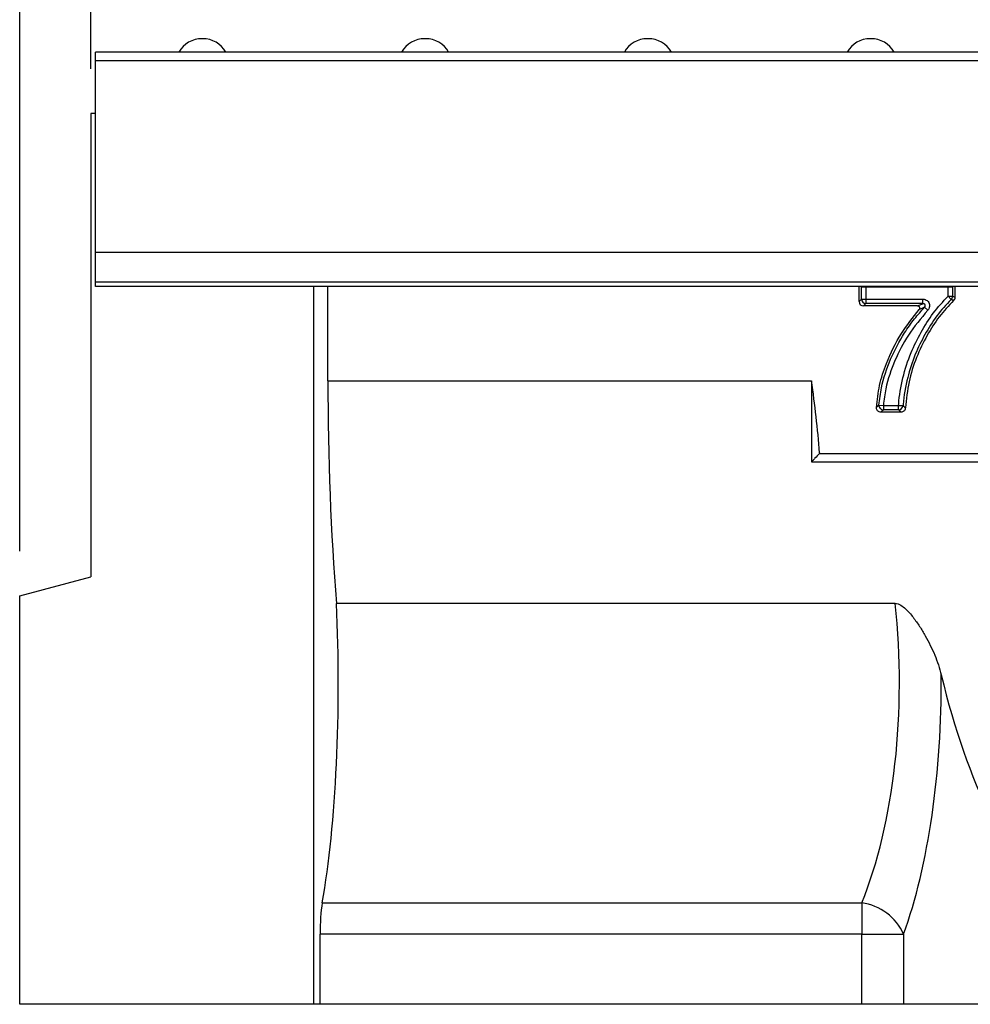
# Model space of a CAD drawing. Units: millimetres. Extents: x 40 to 2075, y -24 to 1455.
# Drawn here: x 200 to 307, y 1096 to 1206 of the extents above; entities that cross this region are included whole.
import ezdxf

# ---------------------------------------------------------------- set-up
doc = ezdxf.new("R2010")
doc.units = ezdxf.units.MM
doc.header["$LTSCALE"] = 5
doc.linetypes.add('SLD-Solid', pattern=[0])
doc.layers.add('FORMAT', color=7, linetype='SLD-Solid')
doc.styles.add('SLDTEXTSTYLE0', font='calibrii.ttf')
doc.styles.add('SLDTEXTSTYLE5', font='calibri.ttf')
doc.dimstyles.new('SLDDIMSTYLE0', dxfattribs={"dimtxt": 18.520833, "dimasz": 18.520833, "dimexe": 0, "dimexo": 0.0625, "dimgap": 4.630208, "dimtad": 1, "dimrnd": 1e-09, "dimzin": 12, "dimdsep": 46, "dimtxsty": 'SLDTEXTSTYLE0', "dimsah": 1, "dimcen": 0.09, "dimadec": 0, "dimazin": 3, "dimtfac": 1, "dimtofl": 0, "dimtmove": 0, "dimatfit": 3, "dimfxl": 1, "dimfrac": 2, "dimtolj": 1, "dimtzin": 12, "dimarcsym": 0})

# ---------------------------------------------------------------- blocks, each defined once
blk = doc.blocks.new('_D')
at = {"layer": 'FORMAT', "transparency": 16777216}
for p, q in [((208.12, 1200.67), (208.12, 1239.61)), ((1208.12, 1200.67), (1208.12, 1239.61)), ((1208.12, 1234.61), (208.12, 1234.61))]:
    blk.add_line(p, q, dxfattribs=at)
for points in [[(208.12, 1234.61), (226.64, 1231.76), (226.64, 1237.45)], [(1208.12, 1234.61), (1189.6, 1237.45), (1189.6, 1231.76)]]:
    blk.add_solid(points, dxfattribs=at)
at = {"layer": 'FORMAT', "transparency": 16777216, "insert": (654.06, 1259.3), "char_height": 18.521, "attachment_point": 1, "style": 'SLDTEXTSTYLE5'}
blk.add_mtext('1000', dxfattribs=at)
blk = doc.blocks.new('_D_2')
at = {"layer": 'FORMAT', "color": 7, "transparency": 16777216}
for p, q in [((200.12, 1146.53), (200.12, 1289.07)), ((1208.12, 1200.67), (1208.12, 1289.07)), ((200.12, 1284.07), (1208.12, 1284.07))]:
    blk.add_line(p, q, dxfattribs=at)
for points in [[(200.12, 1284.07), (218.64, 1281.22), (218.64, 1286.92)], [(1208.12, 1284.07), (1189.6, 1286.92), (1189.6, 1281.22)]]:
    blk.add_solid(points, dxfattribs=at)
at = {"layer": 'FORMAT', "color": 7, "transparency": 16777216, "insert": (654.06, 1308.76), "char_height": 18.521, "attachment_point": 1, "style": 'SLDTEXTSTYLE5'}
blk.add_mtext('1008', dxfattribs=at)

msp = doc.modelspace()

# ---------------------------------------------------------------- linework, layer by layer
at = {"color": 7, "linetype": 'SLD-Solid', "lineweight": 25}
for p, q in [((220.665, 1204.069), (220.581, 1204.069)), ((245.665, 1204.069), (245.581, 1204.069)), ((270.665, 1204.069), (270.581, 1204.069)), ((295.665, 1204.069), (295.581, 1204.069)), ((1207.623, 1202.569), (208.623, 1202.569)), ((208.623, 1201.569), (208.623, 1202.569)), ((1207.623, 1201.569), (208.623, 1201.569)), ((208.623, 1180.069), (208.623, 1201.569)), ((208.123, 1195.669), (208.123, 1143.669)), ((208.623, 1195.669), (208.123, 1195.669)), ((1207.623, 1180.069), (208.623, 1180.069)), ((208.623, 1176.752), (208.623, 1180.069)), ((1207.623, 1176.752), (208.623, 1176.752)), ((208.623, 1176.255), (208.623, 1176.752)), ((1207.623, 1176.255), (208.623, 1176.255)), ((233.123, 1095.669), (233.123, 1176.255)), ((234.71, 1165.669), (234.71, 1176.255)), ((294.319, 1174.562), (294.319, 1176.255)), ((295.084, 1176.184), (294.587, 1176.184)), ((294.587, 1174.83), (294.587, 1176.184)), ((295.084, 1176.184), (295.084, 1174.83)), ((304.322, 1176.184), (295.084, 1176.184)), ((304.322, 1175.168), (304.322, 1176.184)), ((304.82, 1176.184), (304.322, 1176.184)), ((304.82, 1176.184), (304.82, 1175.168)), ((305.088, 1176.255), (305.088, 1175.052)), ((304.664, 1174.807), (304.322, 1175.168)), ((304.322, 1175.168), (304.82, 1175.168)), ((294.319, 1174.562), (294.587, 1174.83)), ((294.587, 1174.83), (295.084, 1174.83)), ((295.084, 1174.333), (294.816, 1174.065)), ((300.888, 1174.065), (294.816, 1174.065)), ((295.084, 1174.83), (295.084, 1174.333)), ((295.084, 1174.83), (301.49, 1174.83)), ((301.49, 1174.333), (295.084, 1174.333)), ((301.49, 1174.333), (301.49, 1174.83)), ((301.674, 1173.918), (302.043, 1173.584)), ((234.71, 1165.669), (288.997, 1165.669)), ((288.997, 1165.669), (288.997, 1156.565)), ((296.556, 1162.947), (297.051, 1162.907)), ((297.051, 1162.907), (297.051, 1162.41)), ((297.051, 1162.907), (298.765, 1162.907)), ((298.765, 1162.907), (299.262, 1162.881)), ((298.765, 1162.41), (298.765, 1162.907)), ((299.022, 1162.142), (296.764, 1162.142)), ((298.765, 1162.41), (297.051, 1162.41)), ((289.895, 1157.517), (352.099, 1157.517)), ((288.997, 1156.565), (352.997, 1156.565)), ((200.123, 1141.525), (208.123, 1143.669)), ((200.123, 1095.669), (200.123, 1141.525)), ((298.367, 1140.669), (235.672, 1140.669)), ((234.084, 1107.05), (294.622, 1107.05)), ((294.622, 1107.05), (294.622, 1103.526)), ((233.828, 1095.669), (233.828, 1103.526)), ((294.622, 1103.526), (233.828, 1103.526)), ((294.622, 1103.526), (299.32, 1103.526)), ((294.622, 1095.669), (294.622, 1103.526)), ((299.32, 1103.526), (299.32, 1095.669)), ((233.123, 1095.669), (200.123, 1095.669)), ((233.828, 1095.669), (233.123, 1095.669)), ((294.622, 1095.669), (233.828, 1095.669)), ((299.32, 1095.669), (294.622, 1095.669)), ((309.042, 1095.669), (299.32, 1095.669))]:
    msp.add_line(p, q, dxfattribs=at)
at = {"color": 8, "linetype": 'SLD-Solid', "lineweight": 25}
for p, q in [((294.587, 1176.184), (294.516, 1176.255)), ((294.593, 1176.255), (294.587, 1176.184)), ((295.084, 1176.255), (295.084, 1176.184)), ((304.322, 1176.184), (304.322, 1176.255)), ((304.82, 1176.184), (304.814, 1176.255)), ((304.89, 1176.255), (304.82, 1176.184))]:
    msp.add_line(p, q, dxfattribs=at)
at = {"color": 7, "linetype": 'SLD-Solid', "lineweight": 25}
for centre, radius, start, end in [((220.581, 1201.069), 3, 90, 150), ((220.665, 1201.069), 3, 30, 90), ((245.581, 1201.069), 3, 90, 150), ((245.665, 1201.069), 3, 30, 90), ((270.581, 1201.069), 3, 90, 150), ((270.665, 1201.069), 3, 30, 90), ((295.581, 1201.069), 3, 90, 150), ((295.665, 1201.069), 3, 30, 90), ((304.317, 1175.17), 0.503, 313.71029, 359.72088), ((295.09, 1174.837), 0.504, 180.72986, 269.27014), ((297.059, 1162.914), 0.504, 176.22588, 269.19331), ((298.759, 1162.914), 0.504, 270.6832, 356.24409), ((293.829, 1101.098), 6.004, 23.85241, 82.4108)]:
    msp.add_arc(centre, radius, start, end, dxfattribs=at)
for centre, major_axis, ratio, start_param, end_param in [((294.821, 1174.568), (-0.357, -0.357), 0.9891328, 5.5032504, 7.0631203), ((245.289, 1165.669), (0, 60), 0.176327, 1.5707963, 2.0005718), ((229.706, 1131.716), (0, 35), 0.176327, 3.930345, 4.9710772), ((284.293, 1131.716), (0, 35), 0.415966, 3.930345, 4.9710772), ((288.991, 1131.716), (0, 40), 0.3639702, 3.930345, 4.735856), ((321.781, 1165.669), (0, 60), 0.3639702, 2.1534569, 2.519028), ((234.71, 1103.526), (0, 5), 0.176327, 0.7887524, 1.5707963)]:
    msp.add_ellipse(centre, major_axis=major_axis, ratio=ratio, start_param=start_param, end_param=end_param, dxfattribs=at)
for points, knots in [([(298.765, 1162.907), (298.767, 1162.948), (298.827, 1163.983), (299.17, 1166.002), (300.061, 1168.71), (301.253, 1171.128), (302.592, 1173.3), (303.746, 1174.546), (304.322, 1175.168)], [0, 0, 0, 0, 0.0088576, 0.2266585, 0.4448889, 0.6296101, 0.8151323, 1, 1, 1, 1]), ([(304.82, 1175.168), (304.824, 1175.166), (304.861, 1175.15), (304.931, 1175.12), (305.016, 1175.083), (305.069, 1175.06), (305.088, 1175.052)], [0, 0, 0, 0, 0.0458886, 0.4161333, 0.786378, 1, 1, 1, 1]), ([(305.088, 1175.052), (305.082, 1174.996), (305.071, 1174.884), (305.002, 1174.762), (304.946, 1174.705), (304.929, 1174.688)], [0, 0, 0, 0, 0.4106627, 0.8213454, 1, 1, 1, 1]), ([(296.556, 1162.947), (296.637, 1163.595), (296.858, 1165.353), (297.783, 1168.117), (299.142, 1170.663), (300.483, 1172.58), (301.292, 1173.488), (301.674, 1173.918)], [0, 0, 0, 0, 0.1590627, 0.4312244, 0.7037403, 0.8600759, 1, 1, 1, 1]), ([(304.664, 1174.807), (304.105, 1174.202), (302.984, 1172.992), (301.687, 1170.878), (300.542, 1168.575), (299.698, 1165.935), (299.325, 1163.978), (299.264, 1162.919), (299.262, 1162.881)], [0, 0, 0, 0, 0.1846682, 0.3700095, 0.5550484, 0.7616998, 0.9912949, 1, 1, 1, 1]), ([(304.929, 1174.688), (304.378, 1174.093), (303.261, 1172.89), (301.885, 1170.709), (300.71, 1168.27), (299.839, 1165.529), (299.627, 1163.604), (299.519, 1162.623)], [0, 0, 0, 0, 0.17996858, 0.36448744, 0.57045393, 0.78101465, 1, 1, 1, 1]), ([(300.888, 1174.065), (301.015, 1174.122), (301.215, 1174.211), (301.417, 1174.301), (301.49, 1174.333)], [0, 0, 0, 0, 0.6364205, 1, 1, 1, 1]), ([(301.074, 1173.651), (301.091, 1173.675), (301.125, 1173.721), (301.143, 1173.808), (301.132, 1173.892), (301.094, 1173.968), (301.034, 1174.025), (300.962, 1174.059), (300.911, 1174.063), (300.888, 1174.065)], [0, 0, 0, 0, 0.1506007, 0.3013421, 0.4485836, 0.5920927, 0.7344394, 0.8785362, 1, 1, 1, 1]), ([(301.674, 1173.918), (301.601, 1173.885), (301.399, 1173.796), (301.2, 1173.707), (301.074, 1173.651)], [0, 0, 0, 0, 0.3636376, 1, 1, 1, 1]), ([(301.49, 1174.83), (301.577, 1174.822), (301.75, 1174.805), (301.979, 1174.674), (302.149, 1174.481), (302.241, 1174.246), (302.249, 1173.996), (302.182, 1173.764), (302.087, 1173.641), (302.043, 1173.584)], [0, 0, 0, 0, 0.1500538, 0.3002505, 0.4468805, 0.5896858, 0.7312672, 0.8745875, 1, 1, 1, 1]), ([(301.674, 1173.918), (301.692, 1173.937), (301.727, 1173.979), (301.756, 1174.058), (301.758, 1174.14), (301.739, 1174.194), (301.713, 1174.238), (301.691, 1174.263), (301.645, 1174.299), (301.582, 1174.329), (301.522, 1174.332), (301.49, 1174.333)], [0, 0, 0, 0, 0.1353298, 0.2813146, 0.4166278, 0.5276591, 0.5490408, 0.664321, 0.6878766, 0.8388371, 1, 1, 1, 1]), ([(304.929, 1174.688), (304.895, 1174.703), (304.806, 1174.743), (304.718, 1174.783), (304.664, 1174.807)], [0, 0, 0, 0, 0.3892914, 1, 1, 1, 1]), ([(296.268, 1162.668), (296.361, 1163.503), (296.551, 1165.194), (297.482, 1168.007), (298.896, 1170.931), (300.377, 1172.781), (301.074, 1173.651)], [0, 0, 0, 0, 0.2062529, 0.417978, 0.7261734, 1, 1, 1, 1]), ([(302.043, 1173.584), (301.276, 1172.672), (299.816, 1170.939), (298.274, 1167.93), (297.344, 1165.259), (297.13, 1163.534), (297.051, 1162.907)], [0, 0, 0, 0, 0.2972905, 0.5655755, 0.8419902, 1, 1, 1, 1]), ([(289.892, 1157.565), (289.8, 1158.921), (289.661, 1160.273), (289.348, 1162.973), (289.172, 1164.321), (288.997, 1165.669)], [0, 0, 0, 0, 0.5, 0.5, 1, 1, 1, 1]), ([(296.268, 1162.668), (296.287, 1162.687), (296.341, 1162.739), (296.43, 1162.825), (296.507, 1162.9), (296.549, 1162.94), (296.556, 1162.947)], [0, 0, 0, 0, 0.2020597, 0.5654532, 0.9288795, 1, 1, 1, 1]), ([(299.262, 1162.881), (299.278, 1162.864), (299.315, 1162.827), (299.383, 1162.758), (299.453, 1162.689), (299.502, 1162.641), (299.519, 1162.623)], [0, 0, 0, 0, 0.19394214, 0.43151739, 0.80029469, 1, 1, 1, 1]), ([(296.764, 1162.142), (296.708, 1162.147), (296.596, 1162.158), (296.446, 1162.244), (296.334, 1162.37), (296.271, 1162.519), (296.269, 1162.622), (296.268, 1162.668)], [0, 0, 0, 0, 0.2076069, 0.4152754, 0.6215671, 0.8271761, 1, 1, 1, 1]), ([(297.051, 1162.41), (297.045, 1162.404), (297.003, 1162.365), (296.926, 1162.293), (296.837, 1162.21), (296.783, 1162.16), (296.764, 1162.142)], [0, 0, 0, 0, 0.0711122, 0.4345169, 0.7979215, 1, 1, 1, 1]), ([(299.022, 1162.142), (299.005, 1162.16), (298.956, 1162.21), (298.875, 1162.294), (298.807, 1162.366), (298.77, 1162.404), (298.765, 1162.41)], [0, 0, 0, 0, 0.19970576, 0.56848342, 0.9372612, 1, 1, 1, 1]), ([(299.519, 1162.623), (299.512, 1162.568), (299.497, 1162.456), (299.407, 1162.309), (299.277, 1162.201), (299.141, 1162.149), (299.054, 1162.144), (299.022, 1162.142)], [0, 0, 0, 0, 0.2195737, 0.4392037, 0.6575971, 0.8755262, 1, 1, 1, 1]), ([(289.895, 1157.517), (289.718, 1157.328), (289.538, 1157.136), (289.298, 1156.882), (289.221, 1156.801), (289.09, 1156.662), (289.034, 1156.603), (288.997, 1156.565)], [0, 0, 0, 0, 0.5, 0.5, 0.75, 0.75, 1, 1, 1, 1]), ([(298.367, 1140.669), (298.6, 1140.669), (298.818, 1140.583), (299.203, 1140.358), (299.376, 1140.217), (299.695, 1139.924), (299.843, 1139.769), (300.126, 1139.449), (300.262, 1139.283), (300.652, 1138.78), (300.892, 1138.437), (301.344, 1137.744), (301.556, 1137.393), (302.157, 1136.33), (302.511, 1135.61), (302.965, 1134.51), (303.104, 1134.14), (303.349, 1133.399), (303.457, 1133.027), (303.546, 1132.654)], [0, 0, 0, 0, 0.0625, 0.0625, 0.125, 0.125, 0.1875, 0.1875, 0.25, 0.25, 0.375, 0.375, 0.5, 0.5, 0.75, 0.75, 0.875, 0.875, 1, 1, 1, 1])]:
    msp.add_open_spline(points, degree=3, knots=knots, dxfattribs=at)
msp.add_open_spline([(289.892, 1157.565), (289.893, 1157.549), (289.894, 1157.533), (289.895, 1157.517)], degree=3, dxfattribs=at)

# ---------------------------------------------------------------- dimensions: what is measured, and where the dimension line sits
at = {"layer": 'FORMAT', "color": 7}
dim = msp.add_linear_dim(base=(1208.123, 1284.069), p1=(200.123, 1141.525), p2=(1208.123, 1195.669), dimstyle='SLDDIMSTYLE0', dxfattribs=at)
dim.commit()
dim.dimension.update_dxf_attribs({"geometry": '_D_2', "text_midpoint": (679.098, 1284.069), "dimtype": 160})
at = {"layer": 'FORMAT'}
dim = msp.add_linear_dim(base=(208.123, 1234.605), p1=(1208.123, 1195.669), p2=(208.123, 1195.669), dimstyle='SLDDIMSTYLE0', dxfattribs=at)
dim.commit()
dim.dimension.update_dxf_attribs({"geometry": '_D', "text_midpoint": (679.098, 1234.605), "dimtype": 160})

doc.saveas('drawing.dxf')
